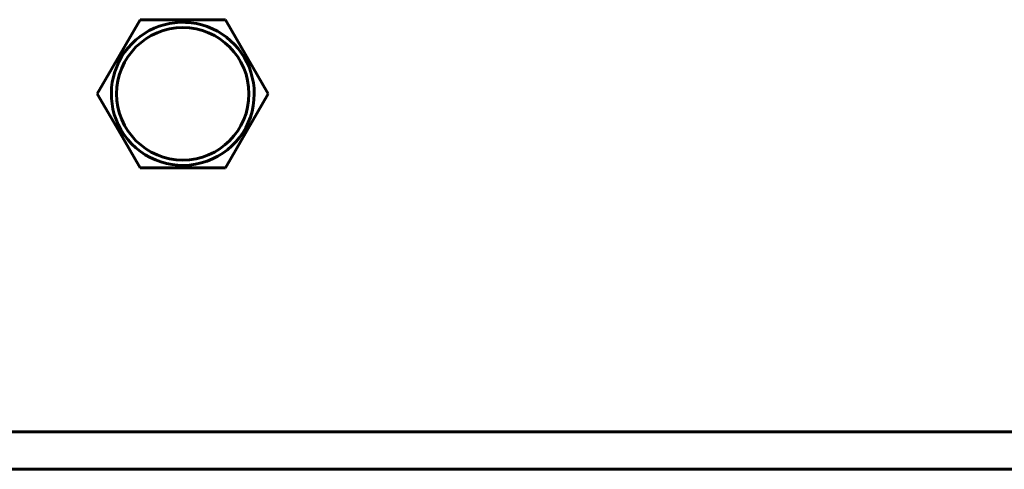
# Model space of a CAD drawing. Units: millimetres. Extents: x 1002 to 10092, y -7994 to -4759.
# Drawn here: x 4759 to 4956, y -7251 to -7162 of the extents above; entities that cross this region are included whole.
import ezdxf

# ---------------------------------------------------------------- set-up
doc = ezdxf.new("R2010")
doc.units = ezdxf.units.MM
doc.linetypes.add('K5LT_BASIC', pattern=[0])
doc.layers.add('Системный слой', color=7, linetype='Continuous')

msp = doc.modelspace()

# ---------------------------------------------------------------- linework, layer by layer
at = {"linetype": 'K5LT_BASIC', "lineweight": 60}
for p, q in [((4782.99, -7161.65), (4774.45, -7176.45)), ((4800.08, -7161.65), (4782.99, -7161.65)), ((4808.63, -7176.45), (4800.08, -7161.65)), ((4774.45, -7176.45), (4778.72, -7183.85)), ((4800.08, -7191.25), (4808.63, -7176.45)), ((4778.72, -7183.85), (4782.99, -7191.25)), ((4782.99, -7191.25), (4800.08, -7191.25)), ((6958.63, -7243.95), (4624.45, -7243.95))]:
    msp.add_line(p, q, dxfattribs=at)
for radius, start, end in [(14.29, 0, 210), (13.24, 0, 180), (13.24, 180, 0), (14.29, 210, 0)]:
    msp.add_arc((4791.54, -7176.45), radius, start, end, dxfattribs=at)
at = {"layer": 'Системный слой', "linetype": 'K5LT_BASIC', "lineweight": 60}
msp.add_line((10091.69, -7251.45), (1001.54, -7251.45), dxfattribs=at)

doc.saveas('drawing.dxf')
